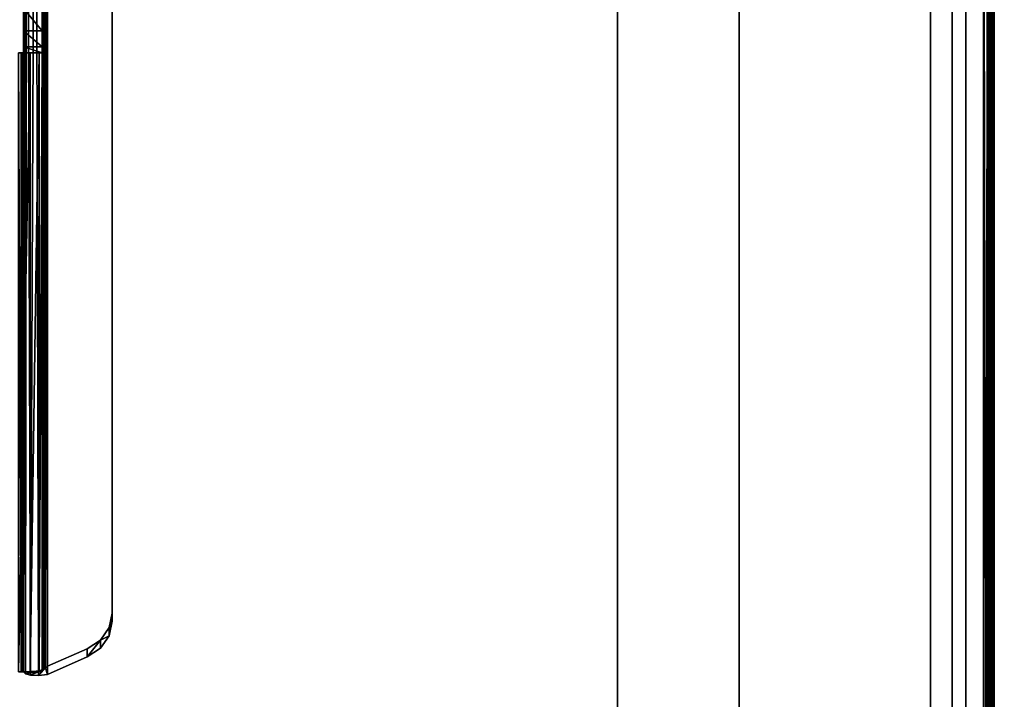
# Model space of a CAD drawing. Units: inches. Extents: x -62 to 111, y 0 to 173.
# Drawn here: x 19 to 24, y 76 to 80 of the extents above; entities that cross this region are included whole.
import ezdxf
from ezdxf.enums import TextEntityAlignment as Align

# ---------------------------------------------------------------- set-up
doc = ezdxf.new("R2010")
doc.units = ezdxf.units.IN
doc.header["$MEASUREMENT"] = 0
for name, color, linetype in [('A-FURN', 7, 'Continuous'), ('A-FURN-ATTRIBUTE-T', 7, 'Continuous'), ('QUESTION', 1, 'Continuous'), ('TK2STOR', 5, 'Continuous'), ('TK2WSURF', 6, 'Continuous'), ('TK2WSURF_SUP', 3, 'Continuous'), ('TK3ELEMENTS', 7, 'Continuous'), ('TK3ELEMENTS_FRAME', 35, 'Continuous'), ('TK3FM_STOR', 5, 'Continuous'), ('TK3WSURF', 41, 'Continuous'), ('TK3WSURF_SUP', 7, 'Continuous'), ('UTAG', 7, 'Continuous')]:
    doc.layers.add(name, color=color, linetype=linetype)
doc.styles.add('ALTOS', font='romans.shx', dxfattribs={"width": 0.8})
doc.styles.add('QUESTION', font='SIMPLEX.SHX', dxfattribs={"width": 0.85})
doc.styles.add('UTAG', font='txt.shx')

# ---------------------------------------------------------------- blocks, each defined once
blk = doc.blocks.new('3_UWSPBSPNR')
at = {"layer": 'TK3WSURF_SUP'}
for points, invisible_edges in [([(2.33, -1.7045, 27.068), (2.33, 1.9205, 26.9375), (2.33, 5.0076, 23.7943)], 3), ([(2.33, 1.9205, 26.9375), (2.33, 2.0455, 26.904), (2.33, 5.0076, 23.7943)], 14), ([(2.435, 5.0076, 23.7943), (2.435, 1.9205, 26.9375), (2.435, -1.7045, 27.068)], 3), ([(2.435, 1.9205, 26.9375), (2.435, 5.0076, 23.7943), (2.435, 2.0455, 26.904)], 3), ([(2.465, -1.673, 27.0192), (2.8301, -1.3725, 26.8727), (2.465, 4.9945, 23.7673)], 3), ([(2.8301, -1.3725, 26.8727), (2.8301, 4.7698, 23.8769), (2.465, 4.9945, 23.7673)], 14), ([(2.465, -1.719, 26.9248), (2.465, 4.9484, 23.6729), (2.8301, -1.4186, 26.7783)], 14), ([(2.8301, -1.4186, 26.7783), (2.465, 4.9484, 23.6729), (2.8301, 4.7237, 23.7825)], 3), ([(2.8301, 4.7237, 23.7825), (2.8301, 4.7698, 23.8769), (2.8301, -1.3725, 26.8727)], 12), ([(2.8301, -1.4186, 26.7783), (2.8301, 4.7237, 23.7825), (2.8301, -1.3725, 26.8727)], 2), ([(2.33, 1.829, 27.029), (2.33, 1.9205, 26.9375), (2.33, -1.7045, 27.068)], 14), ([(2.435, 1.9205, 26.9375), (2.435, 1.829, 27.029), (2.435, -1.7045, 27.068)], 14), ([(2.3, 1.7955, 27.895), (2.3675, 1.7955, 27.982), (2.315, 1.7955, 27.891)], 3), ([(2.3, 1.7955, 27.895), (2.3, 1.7955, 28), (2.3675, 1.7955, 27.982)], 12), ([(2.3675, 1.7955, 27.982), (2.4169, 1.7955, 27.9325), (2.315, 1.7955, 27.891)], 14), ([(2.315, 1.7955, 27.891), (2.4169, 1.7955, 27.9325), (2.326, 1.7955, 27.88)], 3), ([(2.33, 1.7955, 27.865), (2.326, 1.7955, 27.88), (2.435, 1.7955, 27.865)], 2), ([(2.435, 1.7955, 27.865), (2.326, 1.7955, 27.88), (2.4169, 1.7955, 27.9325)], 3), ([(2.33, 1.7955, 27.154), (2.33, 1.829, 27.029), (2.33, -1.7045, 27.068)], 14), ([(2.33, -1.7045, 27.865), (2.33, 1.7955, 27.154), (2.33, -1.7045, 27.068)], 3), ([(2.33, -1.7045, 27.865), (2.33, 1.7955, 27.865), (2.33, 1.7955, 27.154)], 12), ([(2.435, 1.7955, 27.154), (2.33, 1.7955, 27.154), (2.435, 1.7955, 27.865)], 2), ([(2.33, 1.7955, 27.154), (2.33, 1.7955, 27.865), (2.435, 1.7955, 27.865)], 12), ([(2.435, 1.829, 27.029), (2.435, 1.7955, 27.154), (2.435, -1.7045, 27.068)], 14), ([(2.435, 1.7955, 27.865), (2.435, -1.7045, 27.865), (2.435, 1.7955, 27.154)], 2), ([(2.435, -1.7045, 27.068), (2.435, 1.7955, 27.154), (2.435, -1.7045, 27.865)], 3), ([(2.465, -1.673, 27.0192), (2.6897, -1.5745, 26.9712), (2.8301, -1.3725, 26.8727)], 14), ([(2.8129, -1.4543, 26.9125), (2.8301, -1.3725, 26.8727), (2.6897, -1.5745, 26.9712)], 14), ([(2.465, -1.719, 26.9248), (2.8301, -1.4186, 26.7783), (2.6897, -1.6205, 26.8768)], 3), ([(2.8301, -1.4186, 26.7783), (2.8129, -1.5003, 26.8182), (2.6897, -1.6205, 26.8768)], 14), ([(2.7639, -1.5248, 26.947), (2.8129, -1.4543, 26.9125), (2.6897, -1.5745, 26.9712)], 2), ([(2.8129, -1.5003, 26.8182), (2.7639, -1.5708, 26.8526), (2.6897, -1.6205, 26.8768)], 12), ([(2.465, -1.673, 27.0192), (2.465, -1.719, 26.9248), (2.6897, -1.5745, 26.9712)], 2), ([(2.465, -1.719, 26.9248), (2.6897, -1.6205, 26.8768), (2.6897, -1.5745, 26.9712)], 12), ([(2.3, -1.7045, 28), (2.3, -1.7045, 27.895), (2.3675, -1.7045, 27.982)], 2), ([(2.3, -1.7045, 27.895), (2.315, -1.7045, 27.891), (2.3675, -1.7045, 27.982)], 14), ([(2.3675, -1.7045, 27.982), (2.315, -1.7045, 27.891), (2.4169, -1.7045, 27.9325)], 3), ([(2.326, -1.7045, 27.88), (2.4169, -1.7045, 27.9325), (2.315, -1.7045, 27.891)], 3), ([(2.33, -1.7045, 27.865), (2.435, -1.7045, 27.865), (2.326, -1.7045, 27.88)], 2), ([(2.435, -1.7045, 27.865), (2.4169, -1.7045, 27.9325), (2.326, -1.7045, 27.88)], 14), ([(2.33, -1.7045, 27.068), (2.435, -1.7045, 27.068), (2.33, -1.7045, 27.865)], 2), ([(2.435, -1.7045, 27.068), (2.435, -1.7045, 27.865), (2.33, -1.7045, 27.865)], 12)]:
    blk.add_3dface(points, dxfattribs=dict(at, invisible_edges=invisible_edges))
for points in [[(2.33, -1.7045, 27.068), (2.33, 5.0076, 23.7943), (2.3403, -1.716, 27.0161)], [(2.33, 5.0076, 23.7943), (2.3481, 4.978, 23.7336), (2.3403, -1.716, 27.0161)], [(2.3403, -1.716, 27.0161), (2.3481, 4.978, 23.7336), (2.3696, -1.724, 26.9713)], [(2.3975, 4.9563, 23.6892), (2.3696, -1.724, 26.9713), (2.3481, 4.978, 23.7336)], [(2.435, -1.7045, 27.068), (2.4373, -1.6984, 27.0522), (2.435, 5.0076, 23.7943)], [(2.435, 5.0076, 23.7943), (2.4373, -1.6984, 27.0522), (2.439, 5.001, 23.7808)], [(2.4438, -1.6915, 27.038), (2.439, 5.001, 23.7808), (2.4373, -1.6984, 27.0522)], [(2.45, 4.9962, 23.7709), (2.439, 5.001, 23.7808), (2.4438, -1.6915, 27.038)], [(2.4535, -1.6831, 27.0267), (2.45, 4.9962, 23.7709), (2.4438, -1.6915, 27.038)], [(2.465, 4.9945, 23.7673), (2.45, 4.9962, 23.7709), (2.4535, -1.6831, 27.0267)], [(2.465, -1.673, 27.0192), (2.465, 4.9945, 23.7673), (2.4535, -1.6831, 27.0267)], [(2.4134, -1.7257, 26.9395), (2.3696, -1.724, 26.9713), (2.3975, 4.9563, 23.6892)], [(2.465, 4.9484, 23.6729), (2.4134, -1.7257, 26.9395), (2.3975, 4.9563, 23.6892)], [(2.465, 4.9484, 23.6729), (2.465, -1.719, 26.9248), (2.4134, -1.7257, 26.9395)], [(2.435, 2.0455, 26.904), (2.33, 2.0455, 26.904), (2.435, 1.9205, 26.9375)], [(2.33, 1.9205, 26.9375), (2.435, 1.9205, 26.9375), (2.33, 2.0455, 26.904)], [(2.33, 1.829, 27.029), (2.435, 1.829, 27.029), (2.33, 1.9205, 26.9375)], [(2.435, 1.829, 27.029), (2.435, 1.9205, 26.9375), (2.33, 1.9205, 26.9375)], [(2.3, 1.7955, 28), (2.3, -1.7045, 28), (2.3675, 1.7955, 27.982)], [(2.3, -1.7045, 28), (2.3675, -1.7045, 27.982), (2.3675, 1.7955, 27.982)], [(2.3, -1.7045, 27.895), (2.3, 1.7955, 27.895), (2.315, -1.7045, 27.891)], [(2.3, 1.7955, 27.895), (2.315, 1.7955, 27.891), (2.315, -1.7045, 27.891)], [(2.326, 1.7955, 27.88), (2.326, -1.7045, 27.88), (2.315, 1.7955, 27.891)], [(2.315, -1.7045, 27.891), (2.315, 1.7955, 27.891), (2.326, -1.7045, 27.88)], [(2.33, 1.7955, 27.865), (2.33, -1.7045, 27.865), (2.326, 1.7955, 27.88)], [(2.33, -1.7045, 27.865), (2.326, -1.7045, 27.88), (2.326, 1.7955, 27.88)], [(2.33, 1.7955, 27.154), (2.435, 1.7955, 27.154), (2.33, 1.829, 27.029)], [(2.435, 1.7955, 27.154), (2.435, 1.829, 27.029), (2.33, 1.829, 27.029)], [(2.4169, -1.7045, 27.9325), (2.4169, 1.7955, 27.9325), (2.3675, -1.7045, 27.982)], [(2.3675, 1.7955, 27.982), (2.3675, -1.7045, 27.982), (2.4169, 1.7955, 27.9325)], [(2.435, -1.7045, 27.865), (2.435, 1.7955, 27.865), (2.4169, -1.7045, 27.9325)], [(2.435, 1.7955, 27.865), (2.4169, 1.7955, 27.9325), (2.4169, -1.7045, 27.9325)], [(2.8301, -1.4186, 26.7783), (2.8301, -1.3725, 26.8727), (2.8129, -1.4543, 26.9125)], [(2.8301, -1.4186, 26.7783), (2.8129, -1.4543, 26.9125), (2.8129, -1.5003, 26.8182)], [(2.8129, -1.4543, 26.9125), (2.7639, -1.5248, 26.947), (2.8129, -1.5003, 26.8182)], [(2.7639, -1.5248, 26.947), (2.7639, -1.5708, 26.8526), (2.8129, -1.5003, 26.8182)], [(2.6897, -1.5745, 26.9712), (2.6897, -1.6205, 26.8768), (2.7639, -1.5248, 26.947)], [(2.6897, -1.6205, 26.8768), (2.7639, -1.5708, 26.8526), (2.7639, -1.5248, 26.947)], [(2.435, -1.7045, 27.068), (2.33, -1.7045, 27.068), (2.4373, -1.6984, 27.0522)], [(2.33, -1.7045, 27.068), (2.3403, -1.716, 27.0161), (2.4373, -1.6984, 27.0522)], [(2.4373, -1.6984, 27.0522), (2.3403, -1.716, 27.0161), (2.4438, -1.6915, 27.038)], [(2.3403, -1.716, 27.0161), (2.3696, -1.724, 26.9713), (2.4438, -1.6915, 27.038)], [(2.3696, -1.724, 26.9713), (2.4134, -1.7257, 26.9395), (2.4438, -1.6915, 27.038)], [(2.465, -1.719, 26.9248), (2.4535, -1.6831, 27.0267), (2.4134, -1.7257, 26.9395)], [(2.4438, -1.6915, 27.038), (2.4134, -1.7257, 26.9395), (2.4535, -1.6831, 27.0267)], [(2.465, -1.673, 27.0192), (2.4535, -1.6831, 27.0267), (2.465, -1.719, 26.9248)]]:
    blk.add_3dface(points, dxfattribs=at)
at = {"layer": 'A-FURN-ATTRIBUTE-T'}
blk.add_attdef('CAPTG', (0, 1), '', height=2.5, dxfattribs=at)
at = {"layer": 'A-FURN-ATTRIBUTE-T', "flags": 1}
for tag in ['CAPPN', 'CAPMG', 'CAPMC', 'CAPQT', 'CAPDH', 'CAPGC']:
    blk.add_attdef(tag, (0, 0), '', height=0.001, dxfattribs=at)
blk = doc.blocks.new('3_UNSF4284')
at = {"layer": 'TK3ELEMENTS_FRAME'}
for points, invisible_edges in [([(0, 0), (83, 0), (0, -0.435)], 2), ([(83, 0), (83, -0.435), (0, -0.435)], 12), ([(0, -0.435, 41.7), (83, -0.435, 41.7), (0, 0, 41.7)], 2), ([(83, -0.435, 41.7), (83, 0, 41.7), (0, 0, 41.7)], 12), ([(0, 0, 41.7), (83, 0, 41.7), (0, -0.435, 41.7)], 2), ([(83, 0, 41.7), (83, -0.435, 41.7), (0, -0.435, 41.7)], 12), ([(0, -0.335, 41.98), (83, -0.335, 41.98), (0, -0.1, 41.98)], 2), ([(83, -0.335, 41.98), (83, -0.1, 41.98), (0, -0.1, 41.98)], 12), ([(0, -0.435, 41.77), (83, -0.435, 41.77), (0, -0.335, 41.77)], 2), ([(83, -0.435, 41.77), (83, -0.335, 41.77), (0, -0.335, 41.77)], 12), ([(0, -0.335, 41.77), (83, -0.335, 41.77), (0, -0.335, 41.98)], 2), ([(83, -0.335, 41.77), (83, -0.335, 41.98), (0, -0.335, 41.98)], 12), ([(83, -0.435), (83, -0.435, 41.7), (0, -0.435)], 2), ([(83, -0.435, 41.7), (0, -0.435, 41.7), (0, -0.435)], 12), ([(0, -0.435, 40.95), (83, -0.435, 40.95), (0, -0.5125, 40.95)], 2), ([(83, -0.435, 40.95), (83, -0.5125, 40.95), (0, -0.5125, 40.95)], 12), ([(0, -0.435, 40.95), (0, -0.435, 41.7), (83, -0.435, 40.95)], 2), ([(0, -0.435, 41.7), (83, -0.435, 41.7), (83, -0.435, 40.95)], 12), ([(0, -0.435, 41.98), (83, -0.435, 41.98), (0, -0.435, 41.77)], 2), ([(83, -0.435, 41.98), (83, -0.435, 41.77), (0, -0.435, 41.77)], 12), ([(0, -0.5125, 41.98), (83, -0.5125, 41.98), (0, -0.435, 41.98)], 2), ([(83, -0.5125, 41.98), (83, -0.435, 41.98), (0, -0.435, 41.98)], 12), ([(0, -0.5125, 40.95), (83, -0.5125, 40.95), (0, -0.5125, 41.98)], 2), ([(83, -0.5125, 40.95), (83, -0.5125, 41.98), (0, -0.5125, 41.98)], 12)]:
    blk.add_3dface(points, dxfattribs=dict(at, invisible_edges=invisible_edges))
at = {"layer": 'A-FURN-ATTRIBUTE-T'}
blk.add_attdef('CAPTG', (0, 1), '', height=2.5, dxfattribs=at)
at = {"layer": 'A-FURN-ATTRIBUTE-T', "flags": 1}
for tag in ['CAPPN', 'CAPMG', 'CAPMC', 'CAPQT', 'CAPDH', 'CAPGC']:
    blk.add_attdef(tag, (0, 0), '', height=0.001, dxfattribs=at)
blk = doc.blocks.new('3_ULHS1984R')
at = {"layer": 'TK3FM_STOR'}
for points, invisible_edges in [([(-84, 0, 20), (0, 0, 20), (-84, -19, 20)], 2), ([(0, 0, 20), (0, -19, 20), (-84, -19, 20)], 12), ([(-84, -19, 21), (0, -19, 21), (-84, 0, 21)], 2), ([(0, -19, 21), (0, 0, 21), (-84, 0, 21)], 12), ([(-83.3125, -19, 2), (-0.6875, -19, 2), (-83.3125, 0, 2)], 2), ([(-0.6875, -19, 2), (-0.6875, 0, 2), (-83.3125, 0, 2)], 12), ([(-83.3125, 0, 1), (-0.6875, 0, 1), (-83.3125, -19, 1)], 2), ([(-0.6875, 0, 1), (-0.6875, -19, 1), (-83.3125, -19, 1)], 12), ([(-0.6875, 0, 1), (-0.6875, 0, 2), (-0.6875, -19, 1)], 2), ([(-0.6875, 0, 2), (-0.6875, -19, 2), (-0.6875, -19, 1)], 12), ([(-0.6875, -19, 20), (0, -19, 20), (-0.6875, 0, 20)], 2), ([(0, -19, 20), (0, 0, 20), (-0.6875, 0, 20)], 12), ([(-0.6875, 0, 20), (-0.6875, 0, 1), (-0.6875, -19, 20)], 2), ([(-0.6875, 0, 1), (-0.6875, -19, 1), (-0.6875, -19, 20)], 12), ([(-0.6875, 0, 1), (0, 0, 1), (-0.6875, -19, 1)], 2), ([(0, 0, 1), (0, -19, 1), (-0.6875, -19, 1)], 12), ([(0, -19, 21), (0, -19, 20), (0, 0, 21)], 2), ([(0, -19, 20), (0, 0, 20), (0, 0, 21)], 12), ([(0, -19, 20), (0, -19, 1), (0, 0, 20)], 2), ([(0, -19, 1), (0, 0, 1), (0, 0, 20)], 12), ([(-36.12, -18.1732, 14), (-36.12, -0.6875, 14), (-0.6875, -18.1732, 14)], 2), ([(-36.12, -0.6875, 14), (-0.6875, -0.6875, 14), (-0.6875, -18.1732, 14)], 12), ([(-36.12, -0.6875, 15), (-36.12, -18.1732, 15), (-0.6875, -0.6875, 15)], 2), ([(-36.12, -18.1732, 15), (-0.6875, -18.1732, 15), (-0.6875, -0.6875, 15)], 12), ([(-0.6875, -0.6875, 14), (-0.6875, -0.6875, 15), (-0.6875, -18.1732, 14)], 2), ([(-0.6875, -0.6875, 15), (-0.6875, -18.1732, 15), (-0.6875, -18.1732, 14)], 12)]:
    blk.add_3dface(points, dxfattribs=dict(at, invisible_edges=invisible_edges))
at = {"layer": 'A-FURN-ATTRIBUTE-T', "style": 'ALTOS'}
blk.add_attdef('CAPTG', (0, 1), '', height=2.5, dxfattribs=at)
at = {"layer": 'A-FURN-ATTRIBUTE-T', "style": 'ALTOS', "flags": 1}
for tag in ['CAPPN', 'CAPMG', 'CAPMC', 'CAPQT', 'CAPDH', 'CAPGC']:
    blk.add_attdef(tag, (0, 0), '', height=0.001, dxfattribs=at)
blk = doc.blocks.new('3_UNWE248430L')
at = {"layer": 'TK3WSURF'}
for points, invisible_edges in [([(0, -30, 28), (0, -1, 28), (64.1, -24, 28)], 2), ([(0, -1, 28), (84, -1, 28), (64.1, -24, 28)], 14), ([(84, -1, 29), (84, -1, 28), (0, -1, 29)], 2), ([(84, -1, 28), (0, -1, 28), (0, -1, 29)], 12), ([(0, -30, 29), (64.1, -24, 29), (0, -1, 29)], 2), ([(84, -1, 29), (0, -1, 29), (64.1, -24, 29)], 14)]:
    blk.add_3dface(points, dxfattribs=dict(at, invisible_edges=invisible_edges))
at = {"layer": 'A-FURN-ATTRIBUTE-T', "style": 'ALTOS'}
blk.add_attdef('CAPTG', (0, 1), '', height=2.5, dxfattribs=at)
at = {"layer": 'A-FURN-ATTRIBUTE-T', "style": 'ALTOS', "flags": 1}
for tag in ['CAPPN', 'CAPMG', 'CAPMC', 'CAPQT', 'CAPDH', 'CAPGC']:
    blk.add_attdef(tag, (0, 0), '', height=0.001, dxfattribs=at)
blk = doc.blocks.new('3_YFXL')
at = {"layer": 'TK3ELEMENTS'}
for points in [[(0, 0.16, 31.83), (0, 0.152, 31.86), (15.3, 0.16, 31.83)], [(15.3, 0.16, 31.83), (0, 0.152, 31.86), (15.3, 0.152, 31.86)], [(15.3, 0.13, 31.882), (15.3, 0.152, 31.86), (0, 0.13, 31.882)], [(0, 0.13, 31.882), (15.3, 0.152, 31.86), (0, 0.152, 31.86)], [(0, 0.15, 31.83), (15.3, 0.1433, 31.855), (0, 0.1433, 31.855)], [(0, 0.15, 31.83), (15.3, 0.15, 31.83), (15.3, 0.1433, 31.855)], [(15.3, 0.1433, 31.855), (15.3, 0.125, 31.8733), (0, 0.1433, 31.855)], [(0, 0.1433, 31.855), (15.3, 0.125, 31.8733), (0, 0.125, 31.8733)], [(0, 0.1, 31.89), (15.3, 0.13, 31.882), (0, 0.13, 31.882)], [(0, 0.1, 31.89), (15.3, 0.1, 31.89), (15.3, 0.13, 31.882)], [(0, 0.1, 31.88), (0, 0.125, 31.8733), (15.3, 0.1, 31.88)], [(15.3, 0.1, 31.88), (0, 0.125, 31.8733), (15.3, 0.125, 31.8733)]]:
    blk.add_3dface(points, dxfattribs=at)
for points, invisible_edges in [([(0, 0.16, 31.68), (0, 0.16, 31.83), (15.3, 0.16, 31.68)], 2), ([(0, 0.16, 31.83), (15.3, 0.16, 31.83), (15.3, 0.16, 31.68)], 12), ([(0, 0.16, 31.68), (15.3, 0.16, 31.68), (0, 0.15, 31.68)], 2), ([(15.3, 0.16, 31.68), (15.3, 0.15, 31.68), (0, 0.15, 31.68)], 12), ([(0, 0.15, 31.83), (0, 0.15, 31.68), (15.3, 0.15, 31.83)], 2), ([(0, 0.15, 31.68), (15.3, 0.15, 31.68), (15.3, 0.15, 31.83)], 12), ([(0, 0, 31.89), (15.3, 0, 31.89), (0, 0.1, 31.89)], 2), ([(15.3, 0, 31.89), (15.3, 0.1, 31.89), (0, 0.1, 31.89)], 12), ([(0, 0.1, 31.88), (15.3, 0.1, 31.88), (0, 0, 31.88)], 2), ([(15.3, 0.1, 31.88), (15.3, 0, 31.88), (0, 0, 31.88)], 12), ([(0, 0, 31.89), (0, 0, 31.88), (15.3, 0, 31.89)], 2), ([(0, 0, 31.88), (15.3, 0, 31.88), (15.3, 0, 31.89)], 12), ([(0, 0, 29), (15.3, 0, 29), (0, -9, 29)], 2), ([(15.3, 0, 29), (15.3, -9, 29), (0, -9, 29)], 12), ([(15.3, 0, 31.89), (0, 0, 31.89), (15.1, -0.2, 31.89)], 14), ([(15.1, -0.2, 31.89), (0, 0, 31.89), (0.2, -0.2, 31.89)], 3), ([(15.3, 0, 31.89), (15.3, 0, 29), (0, 0, 31.89)], 2), ([(15.3, 0, 29), (0, 0, 29), (0, 0, 31.89)], 12), ([(15.1, -0.2, 29.2), (0.2, -0.2, 29.2), (15.1, -7.62, 29.2)], 2), ([(0.2, -0.2, 29.2), (0.2, -7.62, 29.2), (15.1, -7.62, 29.2)], 14), ([(0.2, -0.2, 31.89), (0.2, -0.2, 29.2), (15.1, -0.2, 31.89)], 2), ([(0.2, -0.2, 29.2), (15.1, -0.2, 29.2), (15.1, -0.2, 31.89)], 12)]:
    blk.add_3dface(points, dxfattribs=dict(at, invisible_edges=invisible_edges))
at = {"layer": 'A-FURN-ATTRIBUTE-T', "style": 'ALTOS'}
blk.add_attdef('CAPTG', (0, 1), '', height=2.5, dxfattribs=at)
at = {"layer": 'A-FURN-ATTRIBUTE-T', "style": 'ALTOS', "flags": 1}
for tag in ['CAPPN', 'CAPMG', 'CAPMC', 'CAPQT', 'CAPDH', 'CAPGC']:
    blk.add_attdef(tag, (0, 0), '', height=0.001, dxfattribs=at)
at = {"layer": 'QUESTION', "style": 'QUESTION', "flags": 8}
blk.add_attdef('QUESTION', text='', height=14, dxfattribs=at).set_placement((7.7613, -2.4659, 30.445), align=Align.MIDDLE_CENTER)
at = {"layer": 'UTAG', "style": 'UTAG', "flags": 8}
blk.add_attdef('UTAG', (0, 0, 29), '', height=4, dxfattribs=at)

msp = doc.modelspace()

# ---------------------------------------------------------------- block references
at = {"layer": 'A-FURN', "rotation": 270}
msp.add_blockref('3_UNSF4284', (24.7175, 83, -28), dxfattribs=at)
at = {"layer": 'TK2STOR'}
msp.add_blockref('3_ULHS1984R', (23, 84, -28), dxfattribs=at)
at = {"layer": 'TK2WSURF', "color": 2, "rotation": 270}
msp.add_blockref('3_UNWE248430L', (24, 84, -28), dxfattribs=at)
at = {"layer": 'TK2WSURF', "rotation": 270}
msp.add_blockref('3_YFXL', (24.2825, 81.7008, -18), dxfattribs=at)
at = {"layer": 'TK2WSURF_SUP'}
msp.add_blockref('3_UWSPBSPNR', (16.6235, 77.6171, -38), dxfattribs=at)

doc.saveas('drawing.dxf')
